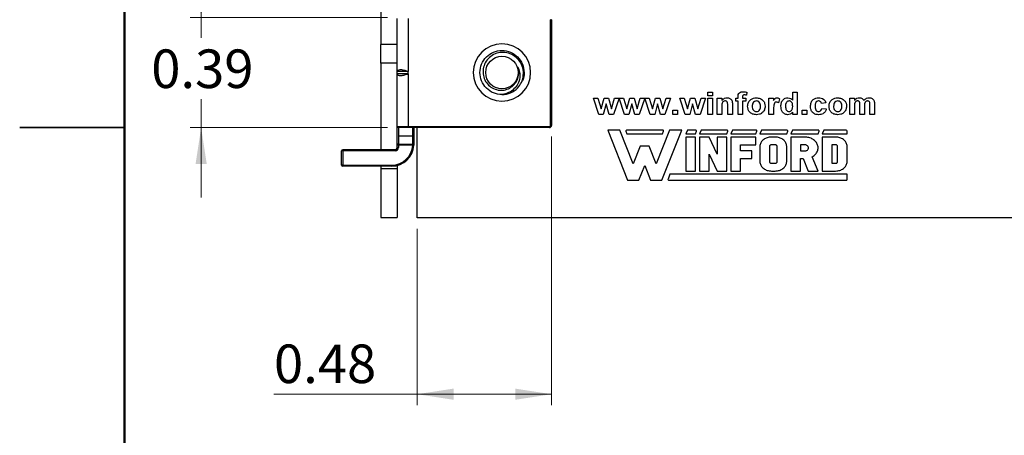
# Model space of a CAD drawing. Units: inches. Extents: x 0.1 to 16.9, y 0.1 to 10.9.
# Drawn here: x 0.1 to 3.6, y 4.4 to 5.9 of the extents above; entities that cross this region are included whole.
import ezdxf

# ---------------------------------------------------------------- set-up
doc = ezdxf.new("R2010")
doc.units = ezdxf.units.IN
doc.header["$MEASUREMENT"] = 0
doc.styles.add('SLDTEXTSTYLE0', font='TXT', dxfattribs={"width": 0.75})
doc.dimstyles.new('SLDDIMSTYLE3', dxfattribs={"dimtxt": 0.137795, "dimasz": 0.13, "dimexe": 0, "dimexo": 0.0625, "dimgap": 0.034449, "dimtad": 1, "dimrnd": 1e-09, "dimdsep": 46, "dimtxsty": 'SLDTEXTSTYLE0', "dimsah": 1, "dimcen": 0.09, "dimadec": 0, "dimazin": 2, "dimtfac": 1, "dimtofl": 0, "dimtmove": 0, "dimatfit": 3, "dimfxl": 0, "dimfrac": 2, "dimtolj": 1, "dimtzin": 12, "dimarcsym": 0})
doc.dimstyles.new('SLDDIMSTYLE5', dxfattribs={"dimtxt": 0.137795, "dimasz": 0.13, "dimexe": 0, "dimexo": 0.0625, "dimgap": 0.034449, "dimtad": 0, "dimtih": 1, "dimtoh": 1, "dimrnd": 1e-09, "dimdsep": 46, "dimtxsty": 'SLDTEXTSTYLE0', "dimsah": 1, "dimcen": 0.09, "dimadec": 0, "dimazin": 2, "dimtfac": 1, "dimtmove": 0, "dimatfit": 0, "dimfxl": 0, "dimfrac": 2, "dimtolj": 1, "dimtzin": 12, "dimarcsym": 0})

# ---------------------------------------------------------------- blocks, each defined once
blk = doc.blocks.new('_D_17')
at = {"color": 7, "linetype": 'Continuous', "lineweight": 18}
for p, q in [((2.0253, 5.4681), (2.0253, 4.5075)), ((1.545, 5.1374), (1.545, 4.5075)), ((1.545, 4.5469), (1.0335, 4.5469)), ((2.0253, 4.5469), (1.545, 4.5469))]:
    blk.add_line(p, q, dxfattribs=at)
for points in [[(1.545, 4.5469), (1.675, 4.5269), (1.675, 4.5669)], [(2.0253, 4.5469), (1.8953, 4.5669), (1.8953, 4.5269)]]:
    blk.add_solid(points, dxfattribs=at)
at = {"color": 7, "linetype": 'Continuous', "lineweight": 18, "insert": (1.0335, 4.7245), "char_height": 0.1378, "attachment_point": 1, "style": 'SLDTEXTSTYLE0'}
blk.add_mtext('0.48', dxfattribs=at)
blk = doc.blocks.new('_D_18')
at = {"color": 7, "linetype": 'Continuous', "lineweight": 18}
for p, q in [((0.7733, 5.8933), (0.7733, 6.1433)), ((1.4387, 5.8933), (0.7339, 5.8933)), ((0.7733, 5.8933), (0.7733, 5.8201)), ((0.7733, 5.4996), (0.7733, 5.6014)), ((1.4387, 5.4996), (0.7339, 5.4996)), ((0.7733, 5.4996), (0.7733, 5.2496))]:
    blk.add_line(p, q, dxfattribs=at)
for points in [[(0.7733, 5.8933), (0.7933, 6.0233), (0.7533, 6.0233)], [(0.7733, 5.4996), (0.7533, 5.3696), (0.7933, 5.3696)]]:
    blk.add_solid(points, dxfattribs=at)
at = {"color": 7, "linetype": 'Continuous', "lineweight": 18, "insert": (0.5951, 5.779), "char_height": 0.1378, "attachment_point": 1, "style": 'SLDTEXTSTYLE0'}
blk.add_mtext('0.39', dxfattribs=at)

msp = doc.modelspace()

# ---------------------------------------------------------------- linework, layer by layer
at = {"color": 7, "linetype": 'Continuous', "lineweight": 50}
msp.add_line((0.5, 0.5), (0.5, 10.5), dxfattribs=at)
at = {"color": 7, "linetype": 'Continuous', "lineweight": 25}
for p, q in [((1.415, 6.3165), (1.415, 5.7969)), ((1.4741, 5.7004), (1.4741, 5.8894)), ((1.5135, 5.8894), (1.5135, 5.7004)), ((2.0253, 5.8854), (2.0213, 5.8854)), ((2.0213, 5.5075), (2.0213, 5.8854)), ((2.0253, 5.8854), (2.0253, 5.5075)), ((1.4741, 5.7969), (1.415, 5.7969)), ((1.415, 5.7299), (1.415, 5.7969)), ((1.4741, 5.7299), (1.415, 5.7299)), ((1.415, 5.7299), (1.415, 5.4209)), ((1.5135, 5.7004), (1.4741, 5.7004)), ((1.4741, 5.6925), (1.4741, 5.7004)), ((1.5135, 5.6925), (1.5135, 5.7004)), ((1.5135, 5.6925), (1.4741, 5.6925)), ((1.4741, 5.5036), (1.4741, 5.6925)), ((1.5135, 5.6925), (1.5135, 5.5036)), ((2.175, 5.6052), (2.1907, 5.6052)), ((2.1943, 5.5468), (2.175, 5.6052)), ((2.1907, 5.6052), (2.2021, 5.5669)), ((2.2021, 5.5669), (2.2128, 5.6052)), ((2.2128, 5.6052), (2.2287, 5.6052)), ((2.2287, 5.6052), (2.2391, 5.5669)), ((2.2391, 5.5669), (2.2506, 5.6052)), ((2.2663, 5.6052), (2.2469, 5.5468)), ((2.2506, 5.6052), (2.2663, 5.6052)), ((2.2668, 5.6052), (2.2825, 5.6052)), ((2.2861, 5.5468), (2.2668, 5.6052)), ((2.2825, 5.6052), (2.2939, 5.5669)), ((2.2939, 5.5669), (2.3046, 5.6052)), ((2.3046, 5.6052), (2.3205, 5.6052)), ((2.3205, 5.6052), (2.3309, 5.5669)), ((2.3309, 5.5669), (2.3424, 5.6052)), ((2.358, 5.6052), (2.3387, 5.5468)), ((2.3424, 5.6052), (2.358, 5.6052)), ((2.3779, 5.5468), (2.3586, 5.6052)), ((2.3586, 5.6052), (2.3743, 5.6052)), ((2.3743, 5.6052), (2.3857, 5.5669)), ((2.3857, 5.5669), (2.3964, 5.6052)), ((2.3964, 5.6052), (2.4123, 5.6052)), ((2.4123, 5.6052), (2.4227, 5.5669)), ((2.4227, 5.5669), (2.4342, 5.6052)), ((2.4498, 5.6052), (2.4305, 5.5468)), ((2.4342, 5.6052), (2.4498, 5.6052)), ((2.503, 5.5468), (2.4837, 5.6052)), ((2.4837, 5.6052), (2.4994, 5.6052)), ((2.4994, 5.6052), (2.5109, 5.5669)), ((2.5109, 5.5669), (2.5215, 5.6052)), ((2.5215, 5.6052), (2.5374, 5.6052)), ((2.5374, 5.6052), (2.5478, 5.5669)), ((2.5478, 5.5669), (2.5593, 5.6052)), ((2.575, 5.6052), (2.5557, 5.5468)), ((2.5593, 5.6052), (2.575, 5.6052)), ((2.5837, 5.6268), (2.6001, 5.6268)), ((2.5837, 5.6134), (2.5837, 5.6268)), ((2.6001, 5.6134), (2.5837, 5.6134)), ((2.5837, 5.6052), (2.6001, 5.6052)), ((2.5837, 5.5468), (2.5837, 5.6052)), ((2.6001, 5.6268), (2.6001, 5.6134)), ((2.6001, 5.6052), (2.6001, 5.5468)), ((2.617, 5.5468), (2.617, 5.6052)), ((2.617, 5.6052), (2.6334, 5.6052)), ((2.6334, 5.6052), (2.6334, 5.5968)), ((2.6832, 5.6052), (2.6914, 5.6052)), ((2.6832, 5.594), (2.6832, 5.6052)), ((2.6914, 5.594), (2.6832, 5.594)), ((2.6914, 5.6052), (2.6914, 5.6095)), ((2.6914, 5.5468), (2.6914, 5.594)), ((2.7078, 5.6092), (2.7078, 5.6052)), ((2.7078, 5.6052), (2.7191, 5.6052)), ((2.7191, 5.594), (2.7078, 5.594)), ((2.7078, 5.594), (2.7078, 5.5468)), ((2.7191, 5.6052), (2.7191, 5.594)), ((2.7232, 5.6259), (2.7216, 5.6157)), ((2.8021, 5.5468), (2.8021, 5.6052)), ((2.8021, 5.6052), (2.8186, 5.6052)), ((2.8186, 5.6052), (2.8186, 5.5971)), ((2.8401, 5.603), (2.8355, 5.5884)), ((2.8868, 5.5983), (2.8868, 5.6268)), ((2.8868, 5.6268), (2.9032, 5.6268)), ((2.9032, 5.6268), (2.9032, 5.5468)), ((3.0909, 5.6052), (3.1073, 5.6052)), ((3.0909, 5.5468), (3.0909, 5.6052)), ((3.1073, 5.6052), (3.1073, 5.5974)), ((2.2206, 5.5844), (2.2101, 5.5468)), ((2.2314, 5.5468), (2.2206, 5.5844)), ((2.3124, 5.5844), (2.3019, 5.5468)), ((2.3232, 5.5468), (2.3124, 5.5844)), ((2.4042, 5.5844), (2.3937, 5.5468)), ((2.415, 5.5468), (2.4042, 5.5844)), ((2.4586, 5.5468), (2.4586, 5.5622)), ((2.4586, 5.5622), (2.475, 5.5622)), ((2.475, 5.5622), (2.475, 5.5468)), ((2.5293, 5.5844), (2.5188, 5.5468)), ((2.5401, 5.5468), (2.5293, 5.5844)), ((2.6334, 5.5734), (2.6334, 5.5468)), ((2.655, 5.5468), (2.655, 5.5768)), ((2.6714, 5.5829), (2.6714, 5.5468)), ((2.8186, 5.5641), (2.8186, 5.5468)), ((2.9211, 5.5468), (2.9211, 5.5622)), ((2.9211, 5.5622), (2.9375, 5.5622)), ((2.9375, 5.5622), (2.9375, 5.5468)), ((3.0057, 5.5878), (2.9893, 5.5858)), ((2.9904, 5.5683), (3.0068, 5.5663)), ((3.1073, 5.5753), (3.1073, 5.5468)), ((3.1268, 5.5468), (3.1268, 5.579)), ((3.1432, 5.575), (3.1432, 5.5468)), ((3.1627, 5.5468), (3.1627, 5.5804)), ((3.1791, 5.584), (3.1791, 5.5468)), ((2.2101, 5.5468), (2.1943, 5.5468)), ((2.2469, 5.5468), (2.2314, 5.5468)), ((2.3019, 5.5468), (2.2861, 5.5468)), ((2.3387, 5.5468), (2.3232, 5.5468)), ((2.3937, 5.5468), (2.3779, 5.5468)), ((2.4305, 5.5468), (2.415, 5.5468)), ((2.475, 5.5468), (2.4586, 5.5468)), ((2.5188, 5.5468), (2.503, 5.5468)), ((2.5557, 5.5468), (2.5401, 5.5468)), ((2.6001, 5.5468), (2.5837, 5.5468)), ((2.6334, 5.5468), (2.617, 5.5468)), ((2.6714, 5.5468), (2.655, 5.5468)), ((2.7078, 5.5468), (2.6914, 5.5468)), ((2.8186, 5.5468), (2.8021, 5.5468)), ((2.8868, 5.5468), (2.8868, 5.5552)), ((2.9032, 5.5468), (2.8868, 5.5468)), ((2.9375, 5.5468), (2.9211, 5.5468)), ((3.1073, 5.5468), (3.0909, 5.5468)), ((3.1432, 5.5468), (3.1268, 5.5468)), ((3.1791, 5.5468), (3.1627, 5.5468)), ((0.125, 5.5), (0.5, 5.5)), ((0.5, 5.5), (0.125, 5.5)), ((1.4741, 5.5036), (1.5135, 5.5036)), ((1.4741, 5.4369), (1.4741, 5.5036)), ((1.5135, 5.4996), (1.478, 5.4996)), ((1.478, 5.4996), (1.478, 5.4701)), ((1.5135, 5.5036), (2.0174, 5.5036)), ((1.5135, 5.4996), (1.5135, 5.5036)), ((2.0174, 5.4996), (1.5135, 5.4996)), ((1.5292, 5.4996), (1.5292, 5.4985)), ((1.5292, 5.4701), (1.5292, 5.4985)), ((1.5332, 5.4985), (1.5332, 5.4996)), ((1.5332, 5.4985), (1.5332, 5.4701)), ((1.545, 5.1768), (1.545, 5.4996)), ((2.0174, 5.4996), (2.0174, 5.5036)), ((2.0253, 5.5075), (2.0213, 5.5075)), ((2.2261, 5.4905), (2.2966, 5.3116)), ((2.2695, 5.4905), (2.2261, 5.4905)), ((2.317, 5.3699), (2.2695, 5.4905)), ((2.4225, 5.4905), (2.2938, 5.4905)), ((2.4467, 5.4905), (2.3992, 5.3699)), ((2.4197, 5.3116), (2.4901, 5.4905)), ((2.4901, 5.4905), (2.4467, 5.4905)), ((2.5094, 5.4887), (2.505, 5.4775)), ((2.54, 5.4905), (2.5121, 5.4905)), ((2.5584, 5.4887), (2.554, 5.4775)), ((2.652, 5.4905), (2.5611, 5.4905)), ((2.6704, 5.4887), (2.666, 5.4775)), ((2.7557, 5.4905), (2.6731, 5.4905)), ((2.7741, 5.4887), (2.7697, 5.4775)), ((2.8662, 5.4905), (2.7768, 5.4905)), ((2.8846, 5.4887), (2.8802, 5.4775)), ((2.9783, 5.4905), (2.8873, 5.4905)), ((2.9967, 5.4887), (2.9923, 5.4775)), ((3.0782, 5.4905), (2.9994, 5.4905)), ((1.478, 5.4701), (1.5292, 5.4701)), ((1.478, 5.4701), (1.478, 5.4408)), ((1.5292, 5.444), (1.5292, 5.4701)), ((1.5332, 5.4701), (1.5292, 5.4701)), ((1.5332, 5.4701), (1.5332, 5.4406)), ((2.2911, 5.4865), (2.2946, 5.4775)), ((2.2946, 5.4775), (2.4216, 5.4775)), ((2.4216, 5.4775), (2.4252, 5.4865)), ((2.505, 5.4775), (2.5392, 5.4775)), ((2.505, 5.4659), (2.505, 5.3446)), ((2.5392, 5.4659), (2.505, 5.4659)), ((2.5392, 5.4775), (2.5427, 5.4865)), ((2.5392, 5.3446), (2.5392, 5.4659)), ((2.554, 5.4775), (2.6512, 5.4775)), ((2.554, 5.4659), (2.554, 5.3446)), ((2.5882, 5.4659), (2.554, 5.4659)), ((2.617, 5.4053), (2.5882, 5.4659)), ((2.6512, 5.4659), (2.617, 5.4659)), ((2.617, 5.4659), (2.617, 5.4053)), ((2.6512, 5.4775), (2.6547, 5.4865)), ((2.6512, 5.3446), (2.6512, 5.4659)), ((2.666, 5.4775), (2.7548, 5.4775)), ((2.666, 5.4659), (2.666, 5.3446)), ((2.7548, 5.4659), (2.666, 5.4659)), ((2.7548, 5.4775), (2.7584, 5.4865)), ((2.7548, 5.4384), (2.7548, 5.4659)), ((2.7697, 5.4775), (2.8653, 5.4775)), ((2.778, 5.4528), (2.7758, 5.4503)), ((2.7804, 5.4551), (2.778, 5.4528)), ((2.7831, 5.4573), (2.7804, 5.4551)), ((2.786, 5.4593), (2.7831, 5.4573)), ((2.7891, 5.461), (2.786, 5.4593)), ((2.7924, 5.4625), (2.7891, 5.461)), ((2.7959, 5.4637), (2.7924, 5.4625)), ((2.7995, 5.4647), (2.7959, 5.4637)), ((2.8031, 5.4654), (2.7995, 5.4647)), ((2.8069, 5.4658), (2.8031, 5.4654)), ((2.8107, 5.4659), (2.8069, 5.4658)), ((2.8243, 5.4659), (2.8107, 5.4659)), ((2.8281, 5.4658), (2.8243, 5.4659)), ((2.8319, 5.4654), (2.8281, 5.4658)), ((2.8356, 5.4647), (2.8319, 5.4654)), ((2.8391, 5.4637), (2.8356, 5.4647)), ((2.8426, 5.4625), (2.8391, 5.4637)), ((2.8459, 5.461), (2.8426, 5.4625)), ((2.849, 5.4593), (2.8459, 5.461)), ((2.8519, 5.4573), (2.849, 5.4593)), ((2.8546, 5.4551), (2.8519, 5.4573)), ((2.857, 5.4528), (2.8546, 5.4551)), ((2.8592, 5.4503), (2.857, 5.4528)), ((2.8653, 5.4775), (2.8689, 5.4865)), ((2.8802, 5.4775), (2.9774, 5.4775)), ((2.8802, 5.4659), (2.8802, 5.3446)), ((2.9296, 5.4659), (2.8802, 5.4659)), ((2.9335, 5.4658), (2.9296, 5.4659)), ((2.9374, 5.4654), (2.9335, 5.4658)), ((2.9412, 5.4648), (2.9374, 5.4654)), ((2.945, 5.4639), (2.9412, 5.4648)), ((2.9486, 5.4628), (2.945, 5.4639)), ((2.9522, 5.4614), (2.9486, 5.4628)), ((2.9555, 5.4598), (2.9522, 5.4614)), ((2.9587, 5.458), (2.9555, 5.4598)), ((2.9617, 5.4559), (2.9587, 5.458)), ((2.9645, 5.4537), (2.9617, 5.4559)), ((2.9671, 5.4513), (2.9645, 5.4537)), ((2.9774, 5.4775), (2.981, 5.4865)), ((2.9923, 5.4775), (3.0811, 5.4775)), ((3.0401, 5.4659), (2.9923, 5.4659)), ((2.9923, 5.4659), (2.9923, 5.3446)), ((3.0439, 5.4658), (3.0401, 5.4659)), ((3.0476, 5.4654), (3.0439, 5.4658)), ((3.0513, 5.4647), (3.0476, 5.4654)), ((3.0549, 5.4637), (3.0513, 5.4647)), ((3.0584, 5.4625), (3.0549, 5.4637)), ((3.0617, 5.461), (3.0584, 5.4625)), ((3.0648, 5.4593), (3.0617, 5.461)), ((3.0677, 5.4573), (3.0648, 5.4593)), ((3.0704, 5.4551), (3.0677, 5.4573)), ((3.0728, 5.4528), (3.0704, 5.4551)), ((3.075, 5.4503), (3.0728, 5.4528)), ((3.0811, 5.4775), (3.0811, 5.4876)), ((1.2792, 5.4169), (1.2792, 5.4209)), ((1.2792, 5.4209), (1.4662, 5.4209)), ((1.4662, 5.4169), (1.4662, 5.4209)), ((1.478, 5.4369), (1.4741, 5.4369)), ((1.4741, 5.4288), (1.4741, 5.4369)), ((1.478, 5.4288), (1.4741, 5.4288)), ((1.478, 5.4408), (1.5291, 5.4408)), ((1.478, 5.4408), (1.478, 5.4369)), ((1.5291, 5.4369), (1.478, 5.4369)), ((1.478, 5.4369), (1.478, 5.4288)), ((1.5291, 5.4408), (1.5292, 5.444)), ((1.5291, 5.4408), (1.5291, 5.4369)), ((1.5332, 5.4406), (1.5331, 5.4367)), ((1.5331, 5.4386), (1.5331, 5.4367)), ((2.3421, 5.4334), (2.317, 5.3699)), ((2.3742, 5.4334), (2.3421, 5.4334)), ((2.3992, 5.3699), (2.3742, 5.4334)), ((2.7002, 5.4384), (2.7548, 5.4384)), ((2.7002, 5.4163), (2.7002, 5.4384)), ((2.7699, 5.4359), (2.7697, 5.4329)), ((2.7697, 5.4329), (2.7697, 5.3777)), ((2.7704, 5.4389), (2.7699, 5.4359)), ((2.7713, 5.4419), (2.7704, 5.4389)), ((2.7725, 5.4448), (2.7713, 5.4419)), ((2.774, 5.4476), (2.7725, 5.4448)), ((2.7758, 5.4503), (2.774, 5.4476)), ((2.804, 5.4339), (2.8038, 5.4329)), ((2.8038, 5.4329), (2.8038, 5.3777)), ((2.8044, 5.435), (2.804, 5.4339)), ((2.805, 5.4359), (2.8044, 5.435)), ((2.8058, 5.4368), (2.805, 5.4359)), ((2.8069, 5.4374), (2.8058, 5.4368)), ((2.8081, 5.438), (2.8069, 5.4374)), ((2.8093, 5.4383), (2.8081, 5.438)), ((2.8107, 5.4384), (2.8093, 5.4383)), ((2.8243, 5.4384), (2.8107, 5.4384)), ((2.8257, 5.4383), (2.8243, 5.4384)), ((2.8269, 5.438), (2.8257, 5.4383)), ((2.8281, 5.4374), (2.8269, 5.438)), ((2.8292, 5.4368), (2.8281, 5.4374)), ((2.83, 5.4359), (2.8292, 5.4368)), ((2.8306, 5.435), (2.83, 5.4359)), ((2.831, 5.4339), (2.8306, 5.435)), ((2.8312, 5.4329), (2.831, 5.4339)), ((2.8312, 5.3777), (2.8312, 5.4329)), ((2.861, 5.4476), (2.8592, 5.4503)), ((2.8626, 5.4448), (2.861, 5.4476)), ((2.8638, 5.4419), (2.8626, 5.4448)), ((2.8646, 5.4389), (2.8638, 5.4419)), ((2.8651, 5.4359), (2.8646, 5.4389)), ((2.8653, 5.4329), (2.8651, 5.4359)), ((2.8653, 5.3777), (2.8653, 5.4329)), ((2.9296, 5.4384), (2.9143, 5.4384)), ((2.9143, 5.4384), (2.9143, 5.4163)), ((2.9318, 5.4382), (2.9296, 5.4384)), ((2.9338, 5.4378), (2.9318, 5.4382)), ((2.9358, 5.4372), (2.9338, 5.4378)), ((2.9338, 5.4169), (2.9358, 5.4175)), ((2.9376, 5.4363), (2.9358, 5.4372)), ((2.9358, 5.4175), (2.9376, 5.4184)), ((2.9393, 5.4351), (2.9376, 5.4363)), ((2.9376, 5.4184), (2.9393, 5.4196)), ((2.9407, 5.4338), (2.9393, 5.4351)), ((2.9393, 5.4196), (2.9407, 5.4209)), ((2.9418, 5.4324), (2.9407, 5.4338)), ((2.9407, 5.4209), (2.9418, 5.4223)), ((2.9426, 5.4308), (2.9418, 5.4324)), ((2.9418, 5.4223), (2.9426, 5.4239)), ((2.9431, 5.4291), (2.9426, 5.4308)), ((2.9426, 5.4239), (2.9431, 5.4256)), ((2.9433, 5.4273), (2.9431, 5.4291)), ((2.9431, 5.4256), (2.9433, 5.4273)), ((2.9694, 5.4488), (2.9671, 5.4513)), ((2.9714, 5.4461), (2.9694, 5.4488)), ((2.9732, 5.4433), (2.9714, 5.4461)), ((2.9746, 5.4403), (2.9732, 5.4433)), ((2.9758, 5.4373), (2.9746, 5.4403)), ((2.9751, 5.4155), (2.9762, 5.4186)), ((2.9767, 5.4343), (2.9758, 5.4373)), ((2.9762, 5.4186), (2.9769, 5.4217)), ((2.9772, 5.4311), (2.9767, 5.4343)), ((2.9769, 5.4217), (2.9773, 5.4248)), ((2.9774, 5.428), (2.9772, 5.4311)), ((2.9773, 5.4248), (2.9774, 5.428)), ((3.0401, 5.4384), (3.0265, 5.4384)), ((3.0265, 5.4384), (3.0265, 5.3722)), ((3.0414, 5.4383), (3.0401, 5.4384)), ((3.0427, 5.438), (3.0414, 5.4383)), ((3.0439, 5.4374), (3.0427, 5.438)), ((3.0449, 5.4368), (3.0439, 5.4374)), ((3.0458, 5.4359), (3.0449, 5.4368)), ((3.0464, 5.435), (3.0458, 5.4359)), ((3.0468, 5.4339), (3.0464, 5.435)), ((3.0469, 5.4329), (3.0468, 5.4339)), ((3.0469, 5.3777), (3.0469, 5.4329)), ((3.0768, 5.4476), (3.075, 5.4503)), ((3.0783, 5.4448), (3.0768, 5.4476)), ((3.0795, 5.4419), (3.0783, 5.4448)), ((3.0804, 5.4389), (3.0795, 5.4419)), ((3.0809, 5.4359), (3.0804, 5.4389)), ((3.0811, 5.4329), (3.0809, 5.4359)), ((3.0811, 5.3777), (3.0811, 5.4329)), ((1.2792, 5.4169), (1.2753, 5.4169)), ((1.2753, 5.3658), (1.2753, 5.4169)), ((1.2792, 5.4169), (1.2792, 5.3658)), ((1.4662, 5.4169), (1.2792, 5.4169)), ((2.5882, 5.4053), (2.617, 5.3446)), ((2.5882, 5.3446), (2.5882, 5.4053)), ((2.7413, 5.4163), (2.7002, 5.4163)), ((2.7002, 5.3888), (2.7413, 5.3888)), ((2.7002, 5.3446), (2.7002, 5.3888)), ((2.7413, 5.3888), (2.7413, 5.4163)), ((2.9143, 5.4163), (2.9296, 5.4163)), ((2.9143, 5.3888), (2.9237, 5.3888)), ((2.9143, 5.3446), (2.9143, 5.3888)), ((2.9237, 5.3888), (2.9415, 5.3446)), ((2.9296, 5.4163), (2.9318, 5.4165)), ((2.9318, 5.4165), (2.9338, 5.4169)), ((2.9568, 5.3956), (2.9599, 5.3975)), ((2.9774, 5.3446), (2.9568, 5.3956)), ((2.9599, 5.3975), (2.9629, 5.3996)), ((2.9629, 5.3996), (2.9656, 5.4019)), ((2.9656, 5.4019), (2.968, 5.4044)), ((2.968, 5.4044), (2.9702, 5.407)), ((2.9702, 5.407), (2.9721, 5.4097)), ((2.9721, 5.4097), (2.9738, 5.4126)), ((2.9738, 5.4126), (2.9751, 5.4155)), ((1.2792, 5.3658), (1.2753, 5.3658)), ((1.2792, 5.3658), (1.4544, 5.3658)), ((1.2792, 5.3618), (1.2792, 5.3658)), ((1.4544, 5.3618), (1.2792, 5.3618)), ((1.415, 5.3618), (1.415, 5.3539)), ((1.415, 5.3539), (1.4741, 5.3539)), ((1.415, 5.3539), (1.415, 5.1788)), ((1.4544, 5.3618), (1.4544, 5.3658)), ((1.4741, 5.3643), (1.4741, 5.3539)), ((1.4741, 5.3539), (1.4741, 5.1788)), ((2.3375, 5.3116), (2.3581, 5.3639)), ((2.3581, 5.3639), (2.3787, 5.3116)), ((2.7697, 5.3777), (2.7699, 5.3747)), ((2.7699, 5.3747), (2.7704, 5.3716)), ((2.7704, 5.3716), (2.7713, 5.3687)), ((2.7713, 5.3687), (2.7725, 5.3658)), ((2.7725, 5.3658), (2.774, 5.363)), ((2.774, 5.363), (2.7758, 5.3603)), ((2.7758, 5.3603), (2.778, 5.3578)), ((2.778, 5.3578), (2.7804, 5.3554)), ((2.7804, 5.3554), (2.7831, 5.3533)), ((2.7831, 5.3533), (2.786, 5.3513)), ((2.786, 5.3513), (2.7891, 5.3496)), ((2.7891, 5.3496), (2.7924, 5.3481)), ((2.7924, 5.3481), (2.7959, 5.3469)), ((2.8038, 5.3777), (2.8039, 5.3768)), ((2.8039, 5.3768), (2.8043, 5.3758)), ((2.8043, 5.3758), (2.8048, 5.375)), ((2.8048, 5.375), (2.8054, 5.3742)), ((2.8054, 5.3742), (2.8063, 5.3735)), ((2.8063, 5.3735), (2.8073, 5.373)), ((2.8073, 5.373), (2.8083, 5.3725)), ((2.8083, 5.3725), (2.8095, 5.3723)), ((2.8095, 5.3723), (2.8107, 5.3722)), ((2.8107, 5.3722), (2.8243, 5.3722)), ((2.8243, 5.3722), (2.8257, 5.3723)), ((2.8257, 5.3723), (2.8269, 5.3726)), ((2.8269, 5.3726), (2.8281, 5.3731)), ((2.8281, 5.3731), (2.8292, 5.3738)), ((2.8292, 5.3738), (2.83, 5.3747)), ((2.83, 5.3747), (2.8306, 5.3756)), ((2.8306, 5.3756), (2.831, 5.3767)), ((2.831, 5.3767), (2.8312, 5.3777)), ((2.8391, 5.3469), (2.8426, 5.3481)), ((2.8426, 5.3481), (2.8459, 5.3496)), ((2.8459, 5.3496), (2.849, 5.3513)), ((2.849, 5.3513), (2.8519, 5.3533)), ((2.8519, 5.3533), (2.8546, 5.3554)), ((2.8546, 5.3554), (2.857, 5.3578)), ((2.857, 5.3578), (2.8592, 5.3603)), ((2.8592, 5.3603), (2.861, 5.363)), ((2.861, 5.363), (2.8626, 5.3658)), ((2.8626, 5.3658), (2.8638, 5.3687)), ((2.8638, 5.3687), (2.8646, 5.3716)), ((2.8646, 5.3716), (2.8651, 5.3747)), ((2.8651, 5.3747), (2.8653, 5.3777)), ((3.0265, 5.3722), (3.0401, 5.3722)), ((3.0401, 5.3722), (3.0414, 5.3723)), ((3.0414, 5.3723), (3.0427, 5.3726)), ((3.0427, 5.3726), (3.0439, 5.3731)), ((3.0439, 5.3731), (3.0449, 5.3738)), ((3.0449, 5.3738), (3.0458, 5.3747)), ((3.0458, 5.3747), (3.0464, 5.3756)), ((3.0464, 5.3756), (3.0468, 5.3767)), ((3.0468, 5.3767), (3.0469, 5.3777)), ((3.0549, 5.3469), (3.0584, 5.3481)), ((3.0584, 5.3481), (3.0617, 5.3496)), ((3.0617, 5.3496), (3.0648, 5.3513)), ((3.0648, 5.3513), (3.0677, 5.3533)), ((3.0677, 5.3533), (3.0704, 5.3554)), ((3.0704, 5.3554), (3.0728, 5.3578)), ((3.0728, 5.3578), (3.075, 5.3603)), ((3.075, 5.3603), (3.0768, 5.363)), ((3.0768, 5.363), (3.0783, 5.3658)), ((3.0783, 5.3658), (3.0795, 5.3687)), ((3.0795, 5.3687), (3.0804, 5.3716)), ((3.0804, 5.3716), (3.0809, 5.3747)), ((3.0809, 5.3747), (3.0811, 5.3777)), ((2.4482, 5.3331), (2.4413, 5.3158)), ((3.0816, 5.3331), (2.4482, 5.3331)), ((2.505, 5.3446), (2.5392, 5.3446)), ((2.554, 5.3446), (2.5882, 5.3446)), ((2.617, 5.3446), (2.6512, 5.3446)), ((2.666, 5.3446), (2.7002, 5.3446)), ((2.7959, 5.3469), (2.7995, 5.3459)), ((2.7995, 5.3459), (2.8031, 5.3452)), ((2.8031, 5.3452), (2.8069, 5.3448)), ((2.8069, 5.3448), (2.8107, 5.3446)), ((2.8107, 5.3446), (2.8243, 5.3446)), ((2.8243, 5.3446), (2.8281, 5.3448)), ((2.8281, 5.3448), (2.8319, 5.3452)), ((2.8319, 5.3452), (2.8356, 5.3459)), ((2.8356, 5.3459), (2.8391, 5.3469)), ((2.8802, 5.3446), (2.9143, 5.3446)), ((2.9415, 5.3446), (2.9774, 5.3446)), ((2.9923, 5.3446), (3.0401, 5.3446)), ((3.0401, 5.3446), (3.0439, 5.3448)), ((3.0439, 5.3448), (3.0476, 5.3452)), ((3.0476, 5.3452), (3.0513, 5.3459)), ((3.0513, 5.3459), (3.0549, 5.3469)), ((3.0816, 5.3146), (3.0816, 5.3331)), ((2.2966, 5.3116), (2.3375, 5.3116)), ((2.3787, 5.3116), (2.4197, 5.3116)), ((2.4442, 5.3116), (3.0785, 5.3116)), ((1.415, 5.1788), (1.4741, 5.1788)), ((6.545, 5.1768), (1.545, 5.1768))]:
    msp.add_line(p, q, dxfattribs=at)
at = {"color": 7, "linetype": 'Continuous', "lineweight": 25, "flags": 128}
msp.add_lwpolyline([(1.5331, 5.4367), (1.533, 5.4367), (1.5328, 5.4367), (1.5324, 5.4367), (1.5319, 5.4367), (1.5313, 5.4367), (1.5306, 5.4368), (1.5299, 5.4368), (1.5291, 5.4369)], dxfattribs=at)
at = {"color": 7, "linetype": 'Continuous', "lineweight": 25}
msp.add_circle((1.8481, 5.6965), 0.0581, dxfattribs=at)
for centre, radius, start, end in [((1.8481, 5.6965), 0.1024, 90, 270), ((1.8481, 5.6965), 0.1024, 270, 90), ((1.8481, 5.6965), 0.0601, 333.3886, 18.9951), ((1.8481, 5.6965), 0.0787, 270, 315.5225), ((1.478, 5.5036), 0.00394, 180, 270), ((2.0174, 5.5075), 0.00394, 270, 0), ((2.0174, 5.5075), 0.00787, 270, 0), ((2.2938, 5.4876), 0.00289, 90, 201.4939), ((2.4225, 5.4876), 0.00289, 338.5061, 90), ((2.5121, 5.4876), 0.00289, 90, 158.5061), ((2.54, 5.4876), 0.00289, 338.5061, 90), ((2.5611, 5.4876), 0.00289, 90, 158.5061), ((2.652, 5.4876), 0.00289, 338.5061, 90), ((2.6731, 5.4876), 0.00289, 90, 158.5061), ((2.7557, 5.4876), 0.00289, 338.5061, 90), ((2.7768, 5.4876), 0.00289, 90, 158.5061), ((2.8662, 5.4876), 0.00289, 338.5061, 90), ((2.8873, 5.4876), 0.00289, 90, 158.5061), ((2.9783, 5.4876), 0.00289, 338.5061, 90), ((2.9994, 5.4876), 0.00289, 90, 158.5061), ((3.0782, 5.4876), 0.00289, 0, 90), ((1.2792, 5.4169), 0.00394, 90, 180), ((1.4544, 5.4406), 0.0748, 270, 357.1613), ((1.4544, 5.4406), 0.0787, 270, 357.1613), ((1.4662, 5.4288), 0.0118, 270, 0), ((1.4662, 5.4288), 0.00787, 270, 0), ((1.478, 5.4368), 0.00392, 89.7992, 179.8003), ((1.5291, 5.4368), 0.00392, 357.3738, 90.1653), ((1.5294, 5.4403), 0.00373, 3.7995, 93.3532), ((1.2792, 5.3658), 0.00394, 180, 270), ((2.4442, 5.3146), 0.00308, 158.5061, 270), ((3.0785, 5.3146), 0.00308, 270, 0)]:
    msp.add_arc(centre, radius, start, end, dxfattribs=at)
for points, knots in [([(1.8481, 5.6177), (1.8377, 5.6189), (1.8172, 5.6213), (1.791, 5.6395), (1.7735, 5.6655), (1.7674, 5.6965), (1.7735, 5.7274), (1.791, 5.7536), (1.8172, 5.7711), (1.8481, 5.7773), (1.879, 5.7711), (1.9052, 5.7536), (1.9229, 5.7273), (1.9283, 5.6968), (1.9259, 5.6732), (1.9188, 5.6633), (1.9177, 5.6617)], [0, 0, 0, 0, 0.076607, 0.150826, 0.228104, 0.303403, 0.378702, 0.455981, 0.530199, 0.606806, 0.683414, 0.757632, 0.83491, 0.91021, 0.985509, 1, 1, 1, 1]), ([(1.9043, 5.6413), (1.9092, 5.6478), (1.9194, 5.6612), (1.9258, 5.6867), (1.9238, 5.713), (1.913, 5.7369), (1.8951, 5.7555), (1.8723, 5.767), (1.8473, 5.7699), (1.8231, 5.7644), (1.8023, 5.7514), (1.7874, 5.7323), (1.7799, 5.7097), (1.7803, 5.6862), (1.7886, 5.6645), (1.8034, 5.6472), (1.8229, 5.6358), (1.8448, 5.6319), (1.8664, 5.6356), (1.8852, 5.6459), (1.8965, 5.6587), (1.9007, 5.6672), (1.9018, 5.6695)], [0, 0, 0, 0, 0.0529695, 0.1104036, 0.1678648, 0.2239547, 0.279216, 0.3344991, 0.3885627, 0.4416516, 0.4947572, 0.5467915, 0.5977079, 0.648637, 0.6986386, 0.7473828, 0.7961363, 0.8441013, 0.8906732, 0.9372521, 0.9831765, 1, 1, 1, 1]), ([(1.4741, 5.7004), (1.4744, 5.7018), (1.475, 5.7045), (1.48, 5.7069), (1.4886, 5.7073), (1.5005, 5.7052), (1.5092, 5.702), (1.5135, 5.7004)], [0, 0, 0, 0, 0.181986, 0.370773, 0.561794, 0.784938, 1, 1, 1, 1]), ([(1.9049, 5.716), (1.9075, 5.7099), (1.9125, 5.6978), (1.9123, 5.6767), (1.9058, 5.6555), (1.8918, 5.6369), (1.8719, 5.6231), (1.8562, 5.6196), (1.8481, 5.6177)], [0, 0, 0, 0, 0.1478832, 0.2952328, 0.4670727, 0.6404125, 0.8134872, 1, 1, 1, 1]), ([(1.4741, 5.6925), (1.4744, 5.6912), (1.475, 5.6884), (1.48, 5.686), (1.4886, 5.6856), (1.5005, 5.6877), (1.5092, 5.6909), (1.5135, 5.6925)], [0, 0, 0, 0, 0.181987, 0.370774, 0.561795, 0.784939, 1, 1, 1, 1]), ([(2.6457, 5.595), (2.6446, 5.5949), (2.6422, 5.5947), (2.639, 5.5931), (2.6363, 5.5907), (2.633, 5.5843), (2.6332, 5.5782), (2.6334, 5.5734)], [0, 0, 0, 0, 0.125123, 0.250209, 0.375314, 0.500313, 1, 1, 1, 1]), ([(2.6334, 5.5968), (2.6363, 5.5998), (2.6416, 5.6052), (2.649, 5.6059), (2.6522, 5.6063)], [0, 0, 0, 0, 0.559283, 1, 1, 1, 1]), ([(2.655, 5.5768), (2.6551, 5.5807), (2.6553, 5.5856), (2.6533, 5.5912), (2.6513, 5.5934), (2.6487, 5.5948), (2.6467, 5.5949), (2.6457, 5.595)], [0, 0, 0, 0, 0.500476, 0.625391, 0.750223, 0.875026, 1, 1, 1, 1]), ([(2.6522, 5.6063), (2.6555, 5.6059), (2.662, 5.6053), (2.6713, 5.5969), (2.6714, 5.5882), (2.6714, 5.5829)], [0, 0, 0, 0, 0.281241, 0.559516, 1, 1, 1, 1]), ([(2.6914, 5.6095), (2.6914, 5.6123), (2.6913, 5.618), (2.6963, 5.6249), (2.7032, 5.6275), (2.7077, 5.6277), (2.7099, 5.6278)], [0, 0, 0, 0, 0.281768, 0.557647, 0.778433, 1, 1, 1, 1]), ([(2.7143, 5.6165), (2.7136, 5.6165), (2.7121, 5.6164), (2.7101, 5.6158), (2.7078, 5.6135), (2.7078, 5.611), (2.7078, 5.6092)], [0, 0, 0, 0, 0.1878017, 0.3749513, 0.5606729, 1, 1, 1, 1]), ([(2.7099, 5.6278), (2.7124, 5.6277), (2.7169, 5.6275), (2.7213, 5.6264), (2.7232, 5.6259)], [0, 0, 0, 0, 0.559899, 1, 1, 1, 1]), ([(2.7216, 5.6157), (2.7203, 5.6159), (2.7178, 5.6164), (2.7154, 5.6165), (2.7143, 5.6165)], [0, 0, 0, 0, 0.559846, 1, 1, 1, 1]), ([(2.7257, 5.5768), (2.7263, 5.5813), (2.7276, 5.5902), (2.7359, 5.6003), (2.7464, 5.6055), (2.7534, 5.606), (2.757, 5.6063)], [0, 0, 0, 0, 0.279622, 0.558762, 0.779224, 1, 1, 1, 1]), ([(2.7571, 5.595), (2.7545, 5.5946), (2.7495, 5.5938), (2.743, 5.5866), (2.7425, 5.58), (2.7421, 5.576)], [0, 0, 0, 0, 0.279475, 0.559729, 1, 1, 1, 1]), ([(2.757, 5.6063), (2.7615, 5.6059), (2.7707, 5.605), (2.7812, 5.5971), (2.7874, 5.5869), (2.788, 5.5798), (2.7883, 5.5762)], [0, 0, 0, 0, 0.280027, 0.559443, 0.779568, 1, 1, 1, 1]), ([(2.7719, 5.5761), (2.7718, 5.5787), (2.7715, 5.5837), (2.7682, 5.5901), (2.763, 5.5943), (2.759, 5.5948), (2.7571, 5.595)], [0, 0, 0, 0, 0.281005, 0.560303, 0.780216, 1, 1, 1, 1]), ([(2.8186, 5.5971), (2.8201, 5.5998), (2.8223, 5.6035), (2.8272, 5.606), (2.8296, 5.6062), (2.8308, 5.6063)], [0, 0, 0, 0, 0.559425, 0.779624, 1, 1, 1, 1]), ([(2.8308, 5.6063), (2.8327, 5.6061), (2.836, 5.6057), (2.8389, 5.6038), (2.8401, 5.603)], [0, 0, 0, 0, 0.55919, 1, 1, 1, 1]), ([(2.8447, 5.5762), (2.8449, 5.5804), (2.8453, 5.5886), (2.851, 5.599), (2.8599, 5.6053), (2.8664, 5.606), (2.8696, 5.6063)], [0, 0, 0, 0, 0.280945, 0.55996, 0.77989, 1, 1, 1, 1]), ([(2.8739, 5.595), (2.8724, 5.5948), (2.8693, 5.5945), (2.8655, 5.5917), (2.8616, 5.5861), (2.8613, 5.5808), (2.8611, 5.5771)], [0, 0, 0, 0, 0.1865954, 0.3733837, 0.5604716, 1, 1, 1, 1]), ([(2.8696, 5.6063), (2.8733, 5.6058), (2.8799, 5.6049), (2.8847, 5.6003), (2.8868, 5.5983)], [0, 0, 0, 0, 0.558527, 1, 1, 1, 1]), ([(2.8868, 5.5756), (2.8866, 5.5801), (2.8864, 5.5857), (2.8827, 5.5912), (2.8802, 5.5933), (2.8772, 5.5948), (2.875, 5.5949), (2.8739, 5.595)], [0, 0, 0, 0, 0.498684, 0.62403, 0.749389, 0.874653, 1, 1, 1, 1]), ([(2.9504, 5.576), (2.9507, 5.5804), (2.9513, 5.5893), (2.9585, 5.6), (2.9688, 5.6056), (2.9757, 5.606), (2.9792, 5.6063)], [0, 0, 0, 0, 0.280504, 0.559268, 0.779307, 1, 1, 1, 1]), ([(2.9791, 5.595), (2.977, 5.5947), (2.9738, 5.5943), (2.9706, 5.5916), (2.967, 5.5865), (2.9669, 5.5811), (2.9668, 5.5769)], [0, 0, 0, 0, 0.248982, 0.37459, 0.500222, 1, 1, 1, 1]), ([(2.9893, 5.5858), (2.989, 5.5872), (2.9884, 5.59), (2.9858, 5.5931), (2.9824, 5.5948), (2.9802, 5.5949), (2.9791, 5.595)], [0, 0, 0, 0, 0.2804233, 0.5594016, 0.7795195, 1, 1, 1, 1]), ([(2.9792, 5.6063), (2.9825, 5.6061), (2.9891, 5.6058), (2.9976, 5.6017), (3.0031, 5.5951), (3.0049, 5.5902), (3.0057, 5.5878)], [0, 0, 0, 0, 0.280512, 0.559564, 0.779526, 1, 1, 1, 1]), ([(3.0165, 5.5768), (3.0171, 5.5813), (3.0183, 5.5902), (3.0266, 5.6003), (3.0372, 5.6055), (3.0442, 5.606), (3.0477, 5.6063)], [0, 0, 0, 0, 0.279622, 0.558762, 0.779224, 1, 1, 1, 1]), ([(3.0478, 5.595), (3.0453, 5.5946), (3.0402, 5.5938), (3.0338, 5.5866), (3.0332, 5.58), (3.0329, 5.576)], [0, 0, 0, 0, 0.279476, 0.559729, 1, 1, 1, 1]), ([(3.0477, 5.6063), (3.0523, 5.6059), (3.0614, 5.605), (3.072, 5.5971), (3.0782, 5.5869), (3.0788, 5.5798), (3.0791, 5.5762)], [0, 0, 0, 0, 0.280027, 0.559443, 0.779568, 1, 1, 1, 1]), ([(3.0627, 5.5761), (3.0625, 5.5787), (3.0623, 5.5837), (3.059, 5.5901), (3.0538, 5.5943), (3.0498, 5.5948), (3.0478, 5.595)], [0, 0, 0, 0, 0.281005, 0.560303, 0.780216, 1, 1, 1, 1]), ([(3.1188, 5.595), (3.1177, 5.5949), (3.1156, 5.5947), (3.1126, 5.5933), (3.1102, 5.5911), (3.1071, 5.5853), (3.1072, 5.5798), (3.1073, 5.5753)], [0, 0, 0, 0, 0.125201, 0.250315, 0.375357, 0.50053, 1, 1, 1, 1]), ([(3.1073, 5.5974), (3.1101, 5.6002), (3.1151, 5.6052), (3.122, 5.6059), (3.1251, 5.6063)], [0, 0, 0, 0, 0.559659, 1, 1, 1, 1]), ([(3.1268, 5.579), (3.1269, 5.5824), (3.127, 5.5868), (3.1254, 5.5917), (3.1238, 5.5938), (3.1214, 5.5949), (3.1197, 5.5949), (3.1188, 5.595)], [0, 0, 0, 0, 0.5006692, 0.6256265, 0.7502702, 0.8748807, 1, 1, 1, 1]), ([(3.1251, 5.6063), (3.1269, 5.6062), (3.1305, 5.606), (3.1367, 5.6035), (3.1395, 5.5997), (3.1413, 5.5974)], [0, 0, 0, 0, 0.28104, 0.561684, 1, 1, 1, 1]), ([(3.1413, 5.5974), (3.1441, 5.6002), (3.1493, 5.6051), (3.1564, 5.6059), (3.1595, 5.6063)], [0, 0, 0, 0, 0.5597552, 1, 1, 1, 1]), ([(3.1546, 5.595), (3.1535, 5.5949), (3.1513, 5.5947), (3.1484, 5.5931), (3.146, 5.5908), (3.1431, 5.5849), (3.1431, 5.5794), (3.1432, 5.575)], [0, 0, 0, 0, 0.12507, 0.250196, 0.375199, 0.50041, 1, 1, 1, 1]), ([(3.1611, 5.5917), (3.1606, 5.5922), (3.1598, 5.5934), (3.1575, 5.5947), (3.1557, 5.5949), (3.1546, 5.595)], [0, 0, 0, 0, 0.280307, 0.560661, 1, 1, 1, 1]), ([(3.1595, 5.6063), (3.1615, 5.6062), (3.1656, 5.6059), (3.171, 5.6038), (3.1751, 5.6003), (3.1767, 5.5975), (3.1774, 5.596)], [0, 0, 0, 0, 0.280248, 0.559987, 0.779959, 1, 1, 1, 1]), ([(3.1774, 5.596), (3.178, 5.5938), (3.1791, 5.5899), (3.1791, 5.5858), (3.1791, 5.584)], [0, 0, 0, 0, 0.559094, 1, 1, 1, 1]), ([(2.7571, 5.5458), (2.7524, 5.5462), (2.7432, 5.5472), (2.732, 5.5549), (2.7264, 5.5658), (2.726, 5.5732), (2.7257, 5.5768)], [0, 0, 0, 0, 0.28035, 0.559244, 0.779199, 1, 1, 1, 1]), ([(2.7421, 5.576), (2.7423, 5.5735), (2.7425, 5.5684), (2.7458, 5.5619), (2.7511, 5.5577), (2.7551, 5.5573), (2.7571, 5.557)], [0, 0, 0, 0, 0.281004, 0.560311, 0.780245, 1, 1, 1, 1]), ([(2.7883, 5.5762), (2.7878, 5.5716), (2.7868, 5.5624), (2.7783, 5.5523), (2.7679, 5.5466), (2.7607, 5.546), (2.7571, 5.5458)], [0, 0, 0, 0, 0.279691, 0.559132, 0.779394, 1, 1, 1, 1]), ([(2.7571, 5.557), (2.7596, 5.5574), (2.7647, 5.5582), (2.7711, 5.5655), (2.7716, 5.5721), (2.7719, 5.5761)], [0, 0, 0, 0, 0.279394, 0.559623, 1, 1, 1, 1]), ([(2.8285, 5.5909), (2.8272, 5.5907), (2.8245, 5.5905), (2.8204, 5.5866), (2.8185, 5.5773), (2.8185, 5.5694), (2.8186, 5.5641)], [0, 0, 0, 0, 0.124672, 0.248774, 0.498058, 1, 1, 1, 1]), ([(2.8355, 5.5884), (2.8343, 5.5891), (2.8321, 5.5905), (2.8296, 5.5908), (2.8285, 5.5909)], [0, 0, 0, 0, 0.5602943, 1, 1, 1, 1]), ([(2.8688, 5.5458), (2.8647, 5.5464), (2.8566, 5.5478), (2.8463, 5.5593), (2.8453, 5.5698), (2.8447, 5.5762)], [0, 0, 0, 0, 0.2793981, 0.5600141, 1, 1, 1, 1]), ([(2.8611, 5.5771), (2.8611, 5.5744), (2.8612, 5.5696), (2.8629, 5.5652), (2.8637, 5.5632)], [0, 0, 0, 0, 0.560968, 1, 1, 1, 1]), ([(2.8637, 5.5632), (2.8652, 5.5613), (2.8678, 5.5578), (2.8722, 5.5573), (2.8741, 5.557)], [0, 0, 0, 0, 0.559288, 1, 1, 1, 1]), ([(2.8741, 5.557), (2.8756, 5.5572), (2.8788, 5.5576), (2.8825, 5.5607), (2.8863, 5.5665), (2.8866, 5.5718), (2.8868, 5.5756)], [0, 0, 0, 0, 0.186347, 0.373058, 0.560152, 1, 1, 1, 1]), ([(2.9791, 5.5458), (2.9746, 5.5461), (2.9658, 5.5469), (2.9557, 5.5551), (2.9509, 5.5656), (2.9505, 5.5725), (2.9504, 5.576)], [0, 0, 0, 0, 0.279984, 0.55879, 0.779061, 1, 1, 1, 1]), ([(2.9668, 5.5769), (2.9669, 5.5723), (2.967, 5.5667), (2.9705, 5.5609), (2.973, 5.5587), (2.9761, 5.5573), (2.9783, 5.5571), (2.9794, 5.557)], [0, 0, 0, 0, 0.499035, 0.62432, 0.749587, 0.874711, 1, 1, 1, 1]), ([(3.0068, 5.5663), (3.0057, 5.5629), (3.0036, 5.5562), (2.9939, 5.5471), (2.9847, 5.5463), (2.9791, 5.5458)], [0, 0, 0, 0, 0.281093, 0.5610105, 1, 1, 1, 1]), ([(2.9794, 5.557), (2.981, 5.5572), (2.9843, 5.5575), (2.9889, 5.5616), (2.9898, 5.5658), (2.9904, 5.5683)], [0, 0, 0, 0, 0.280357, 0.559305, 1, 1, 1, 1]), ([(3.0479, 5.5458), (3.0432, 5.5462), (3.0339, 5.5472), (3.0227, 5.5549), (3.0172, 5.5658), (3.0167, 5.5732), (3.0165, 5.5768)], [0, 0, 0, 0, 0.28035, 0.559244, 0.779199, 1, 1, 1, 1]), ([(3.0329, 5.576), (3.033, 5.5735), (3.0333, 5.5684), (3.0366, 5.5619), (3.0418, 5.5577), (3.0458, 5.5573), (3.0478, 5.557)], [0, 0, 0, 0, 0.281004, 0.560311, 0.780245, 1, 1, 1, 1]), ([(3.0478, 5.557), (3.0504, 5.5574), (3.0554, 5.5582), (3.0619, 5.5655), (3.0624, 5.5721), (3.0627, 5.5761)], [0, 0, 0, 0, 0.279394, 0.559623, 1, 1, 1, 1]), ([(3.0791, 5.5762), (3.0786, 5.5716), (3.0776, 5.5624), (3.069, 5.5523), (3.0586, 5.5466), (3.0514, 5.546), (3.0479, 5.5458)], [0, 0, 0, 0, 0.279691, 0.559132, 0.779394, 1, 1, 1, 1]), ([(3.1627, 5.5804), (3.1627, 5.5825), (3.1627, 5.5864), (3.1616, 5.5901), (3.1611, 5.5917)], [0, 0, 0, 0, 0.561448, 1, 1, 1, 1]), ([(2.8868, 5.5552), (2.884, 5.5523), (2.8791, 5.5469), (2.8719, 5.5461), (2.8688, 5.5458)], [0, 0, 0, 0, 0.558729, 1, 1, 1, 1])]:
    msp.add_open_spline(points, degree=3, knots=knots, dxfattribs=at)

# ---------------------------------------------------------------- dimensions: what is measured, and where the dimension line sits
at = {"color": 7, "linetype": 'Continuous', "lineweight": 18}
dim = msp.add_linear_dim(base=(0.7733, 5.8933), p1=(1.478, 5.4996), p2=(1.478, 5.8933), angle=90, dimstyle='SLDDIMSTYLE5', dxfattribs=at)
dim.commit()
dim.dimension.update_dxf_attribs({"geometry": '_D_18', "text_midpoint": (0.7733, 5.7108), "dimtype": 160})
dim = msp.add_linear_dim(base=(1.545, 4.5469), p1=(2.0253, 5.5075), p2=(1.545, 5.1768), dimstyle='SLDDIMSTYLE3', dxfattribs=at)
dim.commit()
dim.dimension.update_dxf_attribs({"geometry": '_D_17', "text_midpoint": (1.2116, 4.5469), "dimtype": 160})

doc.saveas('drawing.dxf')
